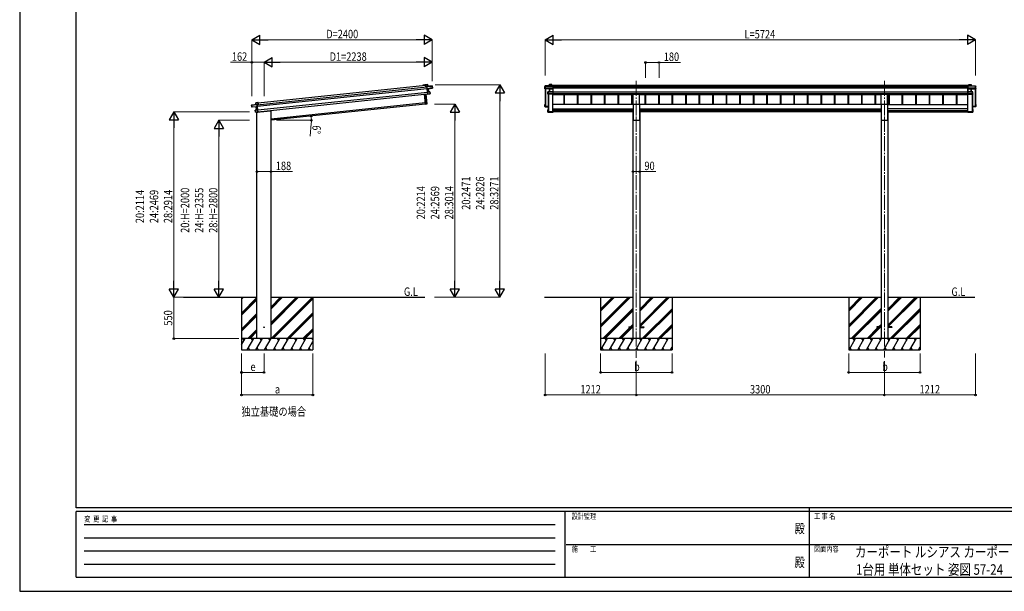
# Model space of a CAD drawing. Units: millimetres. Extents: x 0 to 21025, y 0 to 14850.
# Drawn here: x 0 to 13097, y 0 to 7605 of the extents above; entities that cross this region are included whole.
import ezdxf
from ezdxf.enums import TextEntityAlignment as Align

# ---------------------------------------------------------------- set-up
doc = ezdxf.new("R2010")
doc.units = ezdxf.units.MM
doc.linetypes.add('YCENTER_1', pattern=[13, 10, -1, 1, -1])
doc.linetypes.add('YHIDDEN_1', pattern=[4, 3, -1])
for name, color, linetype, lineweight in [('USER1', 3, 'Continuous', 13), ('YKK_12', 2, 'Continuous', 13), ('YKK_13', 4, 'Continuous', 30), ('YKK_A1', 4, 'Continuous', 30), ('YKK_D', 6, 'Continuous', 13), ('YKK_ZWAK', 7, 'Continuous', 30)]:
    doc.layers.add(name, color=color, linetype=linetype, lineweight=lineweight)
doc.styles.add('text-b', font='extslim2.shx', dxfattribs={"width": 0.8, "bigfont": 'extfont2.shx'})

msp = doc.modelspace()

# ---------------------------------------------------------------- linework, layer by layer
at = {"layer": 'YKK_12', "linetype": 'YCENTER_1', "ltscale": 20}
for p, q in [((8202, 6792), (8202, 6315)), ((11502, 6792), (11502, 6315)), ((8202, 6315), (8202, 3106)), ((11502, 6315), (11502, 3112))]:
    msp.add_line(p, q, dxfattribs=at)
at = {"layer": 'YKK_13'}
for p, q in [((5400, 6738), (5399, 6737)), ((5399, 6737), (5401, 6711)), ((5399, 6737), (5399, 6737)), ((5428, 6741), (5400, 6738)), ((5400, 6737), (5428, 6740)), ((5400, 6738), (5400, 6738)), ((5400, 6738), (5400, 6738)), ((5400, 6738), (5400, 6738)), ((5402, 6711), (5400, 6737)), ((5401, 6711), (5402, 6711)), ((5416, 6713), (5402, 6711)), ((5416, 6714), (5416, 6715)), ((5416, 6715), (5416, 6714)), ((5416, 6715), (5416, 6715)), ((5416, 6714), (5419, 6687)), ((5488, 6723), (5417, 6715)), ((5417, 6715), (5488, 6722)), ((5430, 6717), (5417, 6716)), ((5420, 6686), (5417, 6715)), ((5420, 6686), (5419, 6687)), ((5419, 6687), (5419, 6684)), ((5420, 6684), (5419, 6684)), ((5419, 6684), (5423, 6645)), ((5483, 6697), (5420, 6686)), ((5420, 6686), (5420, 6686)), ((5420, 6684), (5420, 6686)), ((5434, 6686), (5420, 6684)), ((5420, 6683), (5434, 6685)), ((5420, 6684), (5420, 6683)), ((5424, 6646), (5420, 6684)), ((5428, 6740), (5430, 6717)), ((5428, 6740), (5429, 6740)), ((5431, 6717), (5429, 6740)), ((5430, 6717), (5431, 6717)), ((5434, 6685), (5438, 6647)), ((5435, 6686), (5491, 6695)), ((5439, 6647), (5435, 6686)), ((5435, 6686), (5435, 6686)), ((5435, 6686), (5435, 6686)), ((5435, 6686), (5435, 6686)), ((5435, 6686), (5435, 6686)), ((5435, 6686), (5435, 6686)), ((5491, 6700), (5483, 6700)), ((5483, 6697), (5483, 6700)), ((5483, 6696), (5491, 6698)), ((5483, 6697), (5483, 6696)), ((5488, 6722), (5491, 6700)), ((5489, 6722), (5488, 6722)), ((5491, 6700), (5489, 6722)), ((5491, 6700), (5491, 6700)), ((5491, 6698), (5491, 6700)), ((5491, 6696), (5491, 6698)), ((5491, 6698), (5491, 6695)), ((6991, 6723), (6986, 6715)), ((6986, 6715), (6991, 6722)), ((6986, 6686), (6986, 6715)), ((6990, 6697), (6986, 6686)), ((7045, 6684), (6986, 6686)), ((6991, 6700), (6990, 6700)), ((6990, 6697), (6990, 6700)), ((6990, 6697), (6999, 6696)), ((7093, 6723), (6991, 6723)), ((6991, 6722), (6991, 6723)), ((6991, 6722), (7093, 6722)), ((6991, 6700), (6991, 6722)), ((6991, 6722), (6991, 6700)), ((6999, 6700), (6991, 6700)), ((6999, 6698), (6999, 6700)), ((6999, 6698), (6999, 6698)), ((6999, 6696), (6999, 6698)), ((6999, 6698), (7047, 6695)), ((7047, 6696), (6999, 6698)), ((7047, 6740), (7045, 6737)), ((7045, 6737), (7047, 6740)), ((7045, 6723), (7045, 6737)), ((7046, 6686), (7045, 6684)), ((7046, 6683), (7047, 6685)), ((7046, 6647), (7046, 6683)), ((7077, 6741), (7047, 6741)), ((7047, 6740), (7047, 6741)), ((7047, 6723), (7047, 6740)), ((7047, 6740), (7077, 6740)), ((7047, 6740), (7047, 6723)), ((7093, 6696), (7047, 6696)), ((7047, 6695), (7047, 6695)), ((7047, 6686), (7047, 6695)), ((7047, 6695), (7093, 6695)), ((7093, 6686), (7047, 6686)), ((7047, 6647), (7047, 6686)), ((7047, 6686), (7093, 6686)), ((7047, 6686), (7047, 6686)), ((7047, 6686), (7047, 6686)), ((7047, 6686), (7047, 6686)), ((7047, 6685), (7047, 6647)), ((7078, 6740), (7077, 6741)), ((7077, 6723), (7077, 6741)), ((7077, 6740), (7077, 6723)), ((7078, 6723), (7078, 6740)), ((7093, 6723), (7094, 6722)), ((7093, 6722), (7093, 6696)), ((7093, 6696), (7094, 6696)), ((7093, 6695), (7093, 6686)), ((7093, 6686), (7094, 6687)), ((7093, 6686), (7093, 6647)), ((7094, 6696), (7094, 6722)), ((7094, 6687), (7094, 6696)), ((7094, 6646), (7094, 6687)), ((12611, 6723), (12610, 6722)), ((12610, 6696), (12610, 6722)), ((12611, 6696), (12610, 6696)), ((12610, 6687), (12610, 6696)), ((12611, 6686), (12610, 6687)), ((12610, 6646), (12610, 6687)), ((12611, 6723), (12713, 6723)), ((12611, 6722), (12611, 6696)), ((12713, 6722), (12611, 6722)), ((12611, 6696), (12658, 6696)), ((12611, 6695), (12611, 6686)), ((12658, 6695), (12611, 6695)), ((12611, 6686), (12611, 6647)), ((12611, 6686), (12657, 6686)), ((12657, 6686), (12611, 6686)), ((12626, 6740), (12627, 6741)), ((12626, 6723), (12626, 6740)), ((12627, 6741), (12657, 6741)), ((12627, 6723), (12627, 6741)), ((12657, 6740), (12627, 6740)), ((12627, 6740), (12627, 6723)), ((12657, 6740), (12657, 6741)), ((12657, 6740), (12659, 6737)), ((12657, 6723), (12657, 6740)), ((12657, 6740), (12657, 6723)), ((12659, 6737), (12657, 6740)), ((12657, 6647), (12657, 6686)), ((12657, 6686), (12657, 6686)), ((12706, 6698), (12658, 6695)), ((12658, 6696), (12706, 6698)), ((12658, 6695), (12658, 6695)), ((12658, 6686), (12658, 6695)), ((12658, 6686), (12659, 6684)), ((12658, 6686), (12658, 6686)), ((12658, 6686), (12658, 6686)), ((12658, 6685), (12658, 6647)), ((12659, 6683), (12658, 6685)), ((12659, 6723), (12659, 6737)), ((12659, 6684), (12718, 6686)), ((12659, 6647), (12659, 6683)), ((12706, 6698), (12706, 6700)), ((12706, 6700), (12713, 6700)), ((12706, 6698), (12706, 6698)), ((12706, 6696), (12706, 6698)), ((12714, 6697), (12706, 6696)), ((12713, 6722), (12713, 6723)), ((12713, 6700), (12713, 6722)), ((12714, 6723), (12718, 6715)), ((12718, 6715), (12714, 6722)), ((12714, 6722), (12714, 6700)), ((12714, 6700), (12714, 6700)), ((12714, 6697), (12714, 6700)), ((12714, 6697), (12718, 6686)), ((12718, 6686), (12718, 6715)), ((5397, 6482), (5384, 6613)), ((5385, 6613), (5398, 6482)), ((5416, 6484), (5403, 6615)), ((5404, 6615), (5417, 6484)), ((5424, 6646), (5423, 6645)), ((5423, 6645), (5426, 6614)), ((5456, 6647), (5424, 6646)), ((5424, 6645), (5456, 6647)), ((5438, 6647), (5424, 6646)), ((5424, 6646), (5424, 6646)), ((5424, 6646), (5424, 6646)), ((5424, 6646), (5424, 6646)), ((5424, 6646), (5424, 6646)), ((5424, 6646), (5424, 6646)), ((5427, 6613), (5424, 6645)), ((5427, 6613), (5426, 6614)), ((5427, 6613), (5452, 6617)), ((5451, 6617), (5427, 6613)), ((5427, 6613), (5427, 6613)), ((5427, 6613), (5427, 6613)), ((5427, 6613), (5427, 6613)), ((5427, 6613), (5427, 6613)), ((5438, 6647), (5438, 6647)), ((5438, 6647), (5439, 6647)), ((5439, 6647), (5439, 6647)), ((5439, 6647), (5439, 6647)), ((5439, 6647), (5439, 6647)), ((5439, 6647), (5439, 6647)), ((5439, 6647), (5439, 6647)), ((5439, 6647), (5439, 6647)), ((5459, 6621), (5451, 6620)), ((5451, 6617), (5451, 6620)), ((5452, 6617), (5451, 6617)), ((5452, 6617), (5459, 6618)), ((5459, 6621), (5456, 6647)), ((5456, 6647), (5459, 6621)), ((5456, 6647), (5456, 6647)), ((5459, 6621), (5459, 6621)), ((5459, 6619), (5459, 6621)), ((7028, 6647), (7026, 6646)), ((7026, 6645), (7028, 6647)), ((7026, 6613), (7026, 6645)), ((7028, 6617), (7026, 6613)), ((7027, 6613), (7028, 6617)), ((7093, 6613), (7027, 6613)), ((7028, 6647), (7028, 6621)), ((7028, 6621), (7028, 6620)), ((7028, 6617), (7028, 6620)), ((7028, 6617), (7036, 6617)), ((7093, 6647), (7029, 6647)), ((7029, 6621), (7029, 6647)), ((7029, 6647), (7093, 6647)), ((7029, 6647), (7029, 6647)), ((7036, 6621), (7029, 6621)), ((7036, 6619), (7036, 6621)), ((7036, 6619), (7036, 6618)), ((7093, 6619), (7036, 6619)), ((7036, 6617), (7036, 6618)), ((7036, 6618), (7093, 6618)), ((7093, 6647), (7093, 6619)), ((7093, 6647), (7094, 6646)), ((7093, 6618), (7094, 6619)), ((7093, 6618), (7093, 6613)), ((7093, 6613), (7094, 6614)), ((7094, 6619), (7094, 6646)), ((7094, 6614), (7094, 6619)), ((7094, 6614), (7094, 6614)), ((12611, 6647), (12610, 6646)), ((12610, 6619), (12610, 6646)), ((12611, 6618), (12610, 6619)), ((12610, 6614), (12610, 6619)), ((12610, 6614), (12610, 6614)), ((12611, 6613), (12610, 6614)), ((12611, 6647), (12676, 6647)), ((12611, 6647), (12611, 6619)), ((12676, 6647), (12611, 6647)), ((12611, 6619), (12668, 6619)), ((12611, 6618), (12611, 6613)), ((12668, 6618), (12611, 6618)), ((12611, 6613), (12678, 6613)), ((12668, 6621), (12676, 6621)), ((12668, 6619), (12668, 6621)), ((12668, 6619), (12668, 6618)), ((12668, 6617), (12668, 6618)), ((12676, 6617), (12668, 6617)), ((12676, 6647), (12678, 6646)), ((12676, 6621), (12676, 6647)), ((12678, 6645), (12676, 6647)), ((12676, 6647), (12676, 6621)), ((12676, 6647), (12676, 6647)), ((12676, 6621), (12677, 6620)), ((12678, 6613), (12676, 6617)), ((12677, 6617), (12677, 6620)), ((12677, 6617), (12678, 6613)), ((12678, 6613), (12678, 6645)), ((3085, 6470), (3157, 6478)), ((3157, 6477), (3085, 6470)), ((3087, 6448), (3085, 6470)), ((3085, 6470), (3088, 6448)), ((3085, 6470), (3085, 6470)), ((3088, 6448), (3087, 6448)), ((3087, 6445), (3087, 6448)), ((3088, 6443), (3087, 6445)), ((3088, 6448), (3095, 6449)), ((3095, 6445), (3088, 6445)), ((3145, 6445), (3088, 6443)), ((3088, 6445), (3088, 6443)), ((3095, 6446), (3095, 6449)), ((3095, 6446), (3160, 6449)), ((3095, 6446), (3095, 6445)), ((3140, 6500), (3169, 6503)), ((3169, 6503), (3140, 6500)), ((3142, 6477), (3140, 6500)), ((3140, 6500), (3143, 6477)), ((3140, 6500), (3140, 6500)), ((3143, 6477), (3142, 6477)), ((3143, 6477), (3157, 6478)), ((3149, 6406), (3145, 6445)), ((3145, 6445), (3145, 6445)), ((3145, 6445), (3145, 6445)), ((3145, 6445), (3145, 6445)), ((3145, 6445), (3145, 6445)), ((3145, 6445), (3145, 6445)), ((3146, 6445), (3160, 6446)), ((3160, 6446), (3146, 6445)), ((3146, 6445), (3150, 6406)), ((3158, 6477), (3157, 6478)), ((3157, 6478), (3158, 6478)), ((3160, 6449), (3157, 6477)), ((3158, 6478), (3158, 6477)), ((3158, 6477), (3161, 6450)), ((3158, 6475), (3172, 6477)), ((3160, 6449), (3161, 6450)), ((3160, 6449), (3160, 6449)), ((3160, 6446), (3160, 6449)), ((3160, 6446), (3161, 6447)), ((3160, 6446), (3160, 6446)), ((3164, 6409), (3160, 6446)), ((3161, 6450), (3161, 6447)), ((3161, 6447), (3165, 6407)), ((3172, 6477), (3169, 6503)), ((3170, 6502), (3169, 6503)), ((3169, 6503), (3169, 6503)), ((3169, 6503), (3169, 6503)), ((3169, 6503), (3169, 6503)), ((3169, 6503), (3169, 6503)), ((3170, 6502), (3173, 6477)), ((3173, 6477), (3172, 6477)), ((5398, 6482), (5397, 6482)), ((5398, 6482), (5416, 6484)), ((5416, 6483), (5398, 6481)), ((5398, 6482), (5398, 6481)), ((5417, 6484), (5416, 6484)), ((5416, 6484), (5416, 6483)), ((6987, 6477), (6986, 6478)), ((6990, 6478), (6986, 6478)), ((6986, 6449), (6986, 6477)), ((6986, 6449), (6987, 6450)), ((7030, 6447), (6986, 6449)), ((6986, 6449), (6986, 6449)), ((6990, 6446), (6986, 6449)), ((6990, 6478), (6987, 6478)), ((6987, 6477), (6987, 6450)), ((6990, 6477), (6987, 6477)), ((6987, 6450), (7030, 6448)), ((6990, 6473), (6989, 6475)), ((6990, 6475), (6989, 6475)), ((6989, 6451), (6989, 6475)), ((7030, 6449), (6989, 6451)), ((6990, 6446), (6999, 6445)), ((6993, 6454), (6993, 6451)), ((6999, 6445), (7026, 6444)), ((6999, 6445), (6999, 6445)), ((6999, 6445), (7030, 6444)), ((12674, 6449), (12716, 6451)), ((12717, 6450), (12674, 6448)), ((12674, 6447), (12718, 6449)), ((12706, 6445), (12674, 6444)), ((12706, 6445), (12678, 6444)), ((12714, 6446), (12706, 6445)), ((12706, 6445), (12706, 6445)), ((12711, 6454), (12711, 6451)), ((12714, 6478), (12718, 6478)), ((12714, 6478), (12718, 6478)), ((12714, 6477), (12717, 6477)), ((12714, 6473), (12716, 6475)), ((12714, 6475), (12716, 6475)), ((12714, 6446), (12718, 6449)), ((12716, 6451), (12716, 6475)), ((12717, 6477), (12718, 6478)), ((12717, 6477), (12717, 6450)), ((12718, 6449), (12717, 6450)), ((12718, 6449), (12718, 6477)), ((12718, 6449), (12718, 6449)), ((3135, 6377), (3132, 6402)), ((3133, 6402), (3132, 6402)), ((3133, 6403), (3164, 6408)), ((3164, 6408), (3133, 6402)), ((3133, 6402), (3135, 6377)), ((3135, 6377), (3143, 6378)), ((3135, 6377), (3135, 6377)), ((3135, 6374), (3135, 6377)), ((3143, 6374), (3136, 6374)), ((3143, 6375), (3143, 6378)), ((3143, 6375), (3168, 6376)), ((3168, 6375), (3143, 6374)), ((3143, 6374), (3143, 6375)), ((3150, 6406), (3149, 6406)), ((3149, 6406), (3149, 6406)), ((3149, 6406), (3149, 6406)), ((3149, 6406), (3149, 6406)), ((3149, 6406), (3149, 6406)), ((3149, 6406), (3149, 6406)), ((3150, 6406), (3164, 6409)), ((3150, 6406), (3150, 6406)), ((3150, 6406), (3150, 6406)), ((3154, 6373), (3339, 6392)), ((3154, 6375), (3154, 6373)), ((3168, 6376), (3164, 6408)), ((3164, 6408), (3165, 6407)), ((3164, 6408), (3164, 6408)), ((3164, 6408), (3164, 6408)), ((3164, 6408), (3164, 6408)), ((3164, 6408), (3164, 6408)), ((3164, 6408), (3164, 6408)), ((3165, 6407), (3168, 6376)), ((3168, 6376), (3168, 6376)), ((3168, 6376), (3168, 6375)), ((3168, 6375), (3168, 6375)), ((3168, 6375), (3168, 6375)), ((3168, 6375), (3168, 6375)), ((3344, 6398), (3344, 6397)), ((7026, 6408), (7027, 6407)), ((7026, 6376), (7026, 6408)), ((7026, 6376), (7027, 6376)), ((7026, 6375), (7028, 6374)), ((7027, 6408), (7030, 6408)), ((7027, 6407), (7027, 6376)), ((7030, 6407), (7027, 6407)), ((7027, 6376), (7094, 6376)), ((7093, 6375), (7027, 6375)), ((7027, 6375), (7028, 6374)), ((7028, 6374), (7036, 6374)), ((7029, 6406), (7030, 6406)), ((7029, 6378), (7029, 6406)), ((7092, 6378), (7029, 6378)), ((7030, 6379), (7030, 6378)), ((7036, 6374), (7093, 6374)), ((7036, 6374), (7036, 6374)), ((7036, 6374), (7036, 6374)), ((7036, 6374), (7093, 6374)), ((7094, 6383), (7092, 6383)), ((7092, 6382), (7092, 6383)), ((7092, 6382), (7092, 6378)), ((7094, 6382), (7092, 6382)), ((7093, 6375), (7094, 6376)), ((7093, 6374), (7094, 6375)), ((7093, 6374), (7093, 6375)), ((7094, 6383), (7094, 6382)), ((7094, 6382), (7094, 6376)), ((7094, 6376), (7094, 6376)), ((7094, 6376), (7094, 6375)), ((12610, 6383), (12612, 6383)), ((12610, 6383), (12610, 6382)), ((12610, 6382), (12610, 6376)), ((12610, 6382), (12612, 6382)), ((12677, 6376), (12610, 6376)), ((12611, 6375), (12610, 6376)), ((12610, 6376), (12610, 6376)), ((12610, 6376), (12610, 6375)), ((12611, 6374), (12610, 6375)), ((12611, 6375), (12678, 6375)), ((12611, 6374), (12611, 6375)), ((12668, 6374), (12611, 6374)), ((12668, 6374), (12611, 6374)), ((12612, 6382), (12612, 6383)), ((12612, 6382), (12612, 6378)), ((12612, 6378), (12676, 6378)), ((12668, 6374), (12668, 6374)), ((12676, 6374), (12668, 6374)), ((12668, 6374), (12668, 6374)), ((12678, 6408), (12674, 6408)), ((12674, 6407), (12677, 6407)), ((12676, 6406), (12674, 6406)), ((12674, 6379), (12674, 6378)), ((12676, 6378), (12676, 6406)), ((12678, 6375), (12676, 6374)), ((12678, 6375), (12676, 6374)), ((12678, 6408), (12677, 6407)), ((12677, 6407), (12677, 6376)), ((12678, 6376), (12677, 6376)), ((12678, 6376), (12678, 6408))]:
    msp.add_line(p, q, dxfattribs=at)
at = {"layer": 'YKK_13', "ltscale": 20}
for p, q in [((8160, 6481), (8160, 6615)), ((8160, 6615), (8245, 6615)), ((8245, 6481), (8245, 6615)), ((11460, 6481), (11460, 6615)), ((11460, 6615), (11545, 6615)), ((11545, 6481), (11545, 6615)), ((8160, 6481), (8245, 6481)), ((11460, 6481), (11545, 6481)), ((8102, 3517), (8102, 3508)), ((8102, 3517), (8157, 3517)), ((8102, 3508), (8157, 3508)), ((8247, 3517), (8302, 3517)), ((8247, 3508), (8302, 3508)), ((8302, 3517), (8302, 3508)), ((11402, 3517), (11402, 3508)), ((11457, 3517), (11402, 3517)), ((11457, 3508), (11402, 3508)), ((11602, 3517), (11547, 3517)), ((11602, 3508), (11547, 3508)), ((11602, 3517), (11602, 3508))]:
    msp.add_line(p, q, dxfattribs=at)
at = {"layer": 'YKK_13', "linetype": 'YHIDDEN_1'}
msp.add_line((3155, 6375), (3155, 6373), dxfattribs=at)
at = {"layer": 'YKK_13', "ltscale": 20}
msp.add_circle((3250, 3513), 5, dxfattribs=at)
at = {"layer": 'YKK_13'}
for centre, radius, start, end in [((5417, 6715), 1, 96, 141), ((5423, 6710), 8.88, 140.9448, 141.185), ((5417, 6715), 0.5, 96, 141), ((5418, 6718), 3.08, 228.5075, 238.2265), ((5419, 6716), 2.07, 182.5593, 196.4262), ((5428, 6740), 0.5, 6, 96), ((5426, 6740), 2.07, 2.5505, 16.4487), ((5433, 6717), 2.07, 182.5593, 196.4262), ((5431, 6717), 0.5, 186, 276), ((5437, 6686), 2.28, 179.7219, 192.2644), ((5435, 6686), 0.483, 105.4924, 188.5991), ((5435, 6686), 0.5, 99.5, 186), ((5488, 6722), 0.5, 6, 96), ((5486, 6722), 2.07, 2.5593, 16.4262), ((5491, 6696), 0.5, 279.5, 6), ((6991, 6722), 0.5, 90, 149.6669), ((6991, 6722), 0.494, 149.6768, 180.019), ((6991, 6721), 1.41, 85.3878, 105.8439), ((6991, 6699), 1.41, 85.3878, 105.8439), ((7046, 6685), 0.502, 0.6157, 87.1935), ((7047, 6740), 0.5, 90, 149.6669), ((7047, 6739), 1.41, 85.3878, 105.8439), ((7047, 6740), 0.494, 149.6768, 180.019), ((7046, 6686), 0.63, 355.2889, 50.494), ((12657, 6740), 0.5, 30.3331, 90), ((12657, 6739), 1.41, 74.1561, 94.6122), ((12657, 6740), 0.494, 359.981, 30.3232), ((12658, 6686), 0.63, 129.506, 184.7111), ((12658, 6685), 0.502, 92.8065, 179.3843), ((12713, 6722), 0.5, 30.3331, 90), ((12713, 6721), 1.41, 74.1561, 94.6122), ((12713, 6699), 1.41, 74.1561, 94.6122), ((12713, 6722), 0.494, 359.981, 30.3232), ((5440, 6647), 2.07, 179.0668, 192.9332), ((5439, 6647), 0.5, 186, 272.5), ((5456, 6647), 0.5, 6, 92.5), ((5454, 6647), 2.07, 359.066, 12.934), ((5459, 6619), 0.5, 279.5, 6), ((7029, 6647), 0.5, 90, 125.5459), ((7028, 6645), 1.41, 85.3878, 105.8439), ((7029, 6647), 0.498, 125.5668, 179.8201), ((7028, 6620), 1.41, 85.3878, 105.8439), ((12676, 6647), 0.5, 54.4541, 90), ((12676, 6645), 1.41, 74.1561, 94.6122), ((12676, 6647), 0.498, 0.1799, 54.4332), ((12676, 6620), 1.41, 74.1561, 94.6122), ((3085, 6470), 0.5, 96, 186), ((3087, 6470), 2.07, 175.5737, 189.4407), ((3088, 6443), 0.5, 186, 272.5), ((3140, 6500), 0.5, 96, 186), ((3142, 6500), 2.07, 175.5513, 189.4495), ((3142, 6477), 0.5, 276, 6), ((3141, 6476), 2.07, 355.5737, 9.4407), ((3145, 6445), 0.483, 3.4009, 86.5076), ((3145, 6445), 0.5, 6, 92.5), ((3143, 6445), 2.28, 359.7356, 12.2781), ((3151, 6471), 8.88, 50.815, 51.0552), ((3157, 6477), 0.5, 51, 96), ((3157, 6477), 1, 51, 96), ((3155, 6480), 3.08, 313.7735, 323.4925), ((3155, 6478), 2.07, 355.5737, 9.4407), ((5398, 6482), 1, 186, 276), ((5416, 6484), 1, 276, 6), ((3133, 6402), 0.5, 99.5, 186), ((3135, 6403), 2.07, 179.066, 192.934), ((3136, 6374), 0.5, 186, 272.5), ((3149, 6406), 0.5, 279.5, 6), ((3148, 6406), 2.07, 359.0668, 12.9332), ((3339, 6397), 5, 276, 352.5)]:
    msp.add_arc(centre, radius, start, end, dxfattribs=at)
for centre, major_axis, ratio, start_param, end_param in [((5399, 6737), (-0.052, 0.497), 0.944124, 4.712389, 5.42585), ((5416, 6715), (-0.052, 0.497), 0.944124, 4.712389, 5.42585), ((5420, 6683), (0.519, -0.421), 0.023136, 3.164783, 4.6883), ((5434, 6686), (0.988, 0.165), 0.043579, 0.511902, 1.507039), ((5434, 6685), (0.491, 0.114), 0.086186, 0.491473, 1.499087), ((5434, 6686), (0.988, 0.165), 0.043579, 0.509008, 0.511902), ((5491, 6698), (0.052, -0.498), 0.999045, 0.061028, 1.570796), ((7046, 6737), (-0.257, 0.444), 0.891995, 0.282585, 0.996046), ((7045, 6683), (0.495, -0.086), 0.832908, 0.201713, 1.72523), ((7047, 6686), (1, -0.045), 0.165035, 2.09275, 3.087887), ((7047, 6696), (0.011, 0.5), 0.002284, 1.466126, 2.975819), ((7047, 6686), (1, -0.045), 0.165035, 2.089855, 2.09275), ((7047, 6686), (1, 0), 0.165356, 1.570796, 2.060487), ((7047, 6685), (0.5, -0.046), 0.224394, 2.093456, 3.101071), ((7047, 6685), (0.5, 0), 0.226184, 1.570796, 2.072891), ((7077, 6740), (0.499, 0.499), 0.052408, 0.733038, 1.518436), ((7078, 6740), (0.499, -0.499), 0.052408, 2.408554, 3.193953), ((7094, 6722), (-0.372, 0.372), 0.900404, 6.230825, 7.016224), ((7093, 6722), (0.372, 0.372), 0.900404, 0.05236, 0.837758), ((7094, 6696), (0.498, 0.498), 0.083094, 2.303835, 3.05869), ((7094, 6696), (-0.372, 0.372), 0.900404, 0.733038, 1.487893), ((7093, 6686), (0.498, 0.498), 0.083094, 5.445427, 6.200282), ((7093, 6686), (-0.372, 0.372), 0.900404, 3.874631, 4.629486), ((5423, 6645), (-0.228, 0.452), 0.921944, 4.322485, 5.10602), ((5424, 6646), (-0.228, 0.452), 0.921944, 1.180892, 1.964427), ((5427, 6613), (0.129, 0.49), 0.921944, 4.318758, 5.102293), ((7027, 6645), (-0.169, 0.473), 0.931403, 0.420333, 1.203868), ((7027, 6613), (0.498, -0.074), 0.830741, 4.10479, 4.888324), ((7027, 6613), (-0.289, 0.44), 0.847113, 0.91135, 1.694885), ((7028, 6617), (0.479, 0.147), 0.993384, 2.845389, 4.412458), ((7094, 6647), (-0.372, 0.372), 0.900404, 6.261369, 7.016224), ((7094, 6647), (-0.5, 0.5), 0.02182, 5.550147, 6.305002), ((7094, 6619), (-0.372, 0.372), 0.900404, 0.733038, 1.487893), ((7094, 6619), (0.498, 0.498), 0.083094, 2.303835, 3.05869), ((6987, 6477), (0.257, 0.444), 0.891995, 1.432085, 2.145546), ((6987, 6477), (0.491, 0.117), 0.873782, 2.089881, 2.161818), ((6987, 6477), (0.474, -0.272), 0.885613, 2.040729, 2.826127), ((7027, 6408), (0.289, 0.44), 0.847113, 1.446708, 2.230242), ((7027, 6408), (0.498, 0.074), 0.830741, 1.394861, 2.178396), ((7027, 6376), (-0.255, 0.46), 0.938446, 1.878424, 2.661958), ((7027, 6376), (0.169, 0.473), 0.931403, 1.937725, 2.721259), ((7028, 6375), (0.479, 0.147), 0.993384, 3.790734, 4.412458), ((7094, 6374), (0.5, 0.5), 0.02182, 3.119776, 3.874631)]:
    msp.add_ellipse(centre, major_axis=major_axis, ratio=ratio, start_param=start_param, end_param=end_param, dxfattribs=at)
at = {"layer": 'YKK_13', "extrusion": (0, 0, -1)}
for centre, major_axis, ratio, start_param, end_param in [((12611, 6722), (0.372, 0.372), 0.900404, 6.230825, 7.016224), ((12611, 6722), (-0.372, 0.372), 0.900404, 0.05236, 0.837758), ((12611, 6696), (-0.498, 0.498), 0.083094, 2.303835, 3.05869), ((12611, 6696), (0.372, 0.372), 0.900404, 0.733038, 1.487893), ((12612, 6686), (-0.498, 0.498), 0.083094, 5.445427, 6.200282), ((12612, 6686), (0.372, 0.372), 0.900404, 3.874631, 4.629486), ((12627, 6740), (-0.499, 0.499), 0.052408, 0.733038, 1.518436), ((12627, 6740), (-0.499, -0.499), 0.052408, 2.408554, 3.193953), ((12657, 6686), (-1, 0), 0.165356, 1.570796, 2.060487), ((12657, 6685), (-0.5, 0), 0.226184, 1.570796, 2.072891), ((12658, 6696), (-0.011, 0.5), 0.002284, 1.466126, 2.975819), ((12657, 6686), (-1, -0.045), 0.165035, 2.089855, 2.09275), ((12657, 6686), (-1, -0.045), 0.165035, 2.09275, 3.087887), ((12657, 6685), (-0.5, -0.046), 0.224394, 2.093456, 3.101071), ((12659, 6737), (0.257, 0.444), 0.891995, 0.282585, 0.996046), ((12659, 6683), (-0.495, -0.086), 0.832908, 0.201713, 1.72523), ((12611, 6647), (0.372, 0.372), 0.900404, 6.261369, 7.016224), ((12611, 6647), (0.5, 0.5), 0.02182, 5.550147, 6.305002), ((12611, 6619), (0.372, 0.372), 0.900404, 0.733038, 1.487893), ((12611, 6619), (-0.498, 0.498), 0.083094, 2.303835, 3.05869), ((12676, 6617), (-0.479, 0.147), 0.993384, 2.845389, 4.412458), ((12678, 6645), (0.169, 0.473), 0.931403, 0.420333, 1.203868), ((12678, 6613), (-0.498, -0.074), 0.830741, 4.10479, 4.888324), ((12678, 6613), (0.289, 0.44), 0.847113, 0.91135, 1.694885), ((3088, 6445), (0.052, -0.498), 0.999045, 0.061028, 1.570796), ((3146, 6445), (-1, -0.04), 0.043579, 0.509008, 0.511902), ((3146, 6445), (-1, -0.04), 0.043579, 0.511902, 1.507039), ((3146, 6445), (-0.504, 0.009), 0.086186, 0.491473, 1.499087), ((3157, 6477), (-0.052, 0.497), 0.944124, 4.712389, 5.42585), ((3160, 6446), (-0.42, -0.52), 0.023136, 3.164783, 4.6883), ((3169, 6503), (-0.052, 0.497), 0.944124, 4.712389, 5.42585), ((12718, 6477), (-0.257, 0.444), 0.891995, 1.432085, 2.145546), ((12718, 6477), (-0.491, 0.117), 0.873782, 2.089881, 2.161818), ((12718, 6477), (-0.474, -0.272), 0.885613, 2.040729, 2.826127), ((3164, 6409), (0.129, 0.49), 0.921944, 1.180892, 1.964427), ((3165, 6408), (0.129, 0.49), 0.921944, 4.322485, 5.10602), ((3168, 6376), (-0.228, 0.452), 0.921944, 4.318758, 5.102293), ((12611, 6374), (-0.5, 0.5), 0.02182, 3.119776, 3.874631), ((12676, 6375), (-0.479, 0.147), 0.993384, 3.790734, 4.412458), ((12678, 6408), (-0.289, 0.44), 0.847113, 1.446708, 2.230242), ((12678, 6408), (-0.498, 0.074), 0.830741, 1.394861, 2.178396), ((12678, 6376), (0.255, 0.46), 0.938446, 1.878424, 2.661958), ((12678, 6376), (-0.169, 0.473), 0.931403, 1.937725, 2.721259)]:
    msp.add_ellipse(centre, major_axis=major_axis, ratio=ratio, start_param=start_param, end_param=end_param, dxfattribs=at)
at = {"layer": 'YKK_A1'}
for p, q in [((3158, 6473), (5416, 6711)), ((3160, 6453), (5418, 6691)), ((3170, 6500), (5399, 6734)), ((5361, 6734), (5362, 6735)), ((5363, 6734), (5362, 6733)), ((5363, 6735), (5394, 6738)), ((5370, 6735), (5363, 6734)), ((5370, 6733), (5370, 6734)), ((5371, 6734), (5371, 6734)), ((5371, 6733), (5371, 6733)), ((5390, 6737), (5372, 6735)), ((5390, 6736), (5390, 6736)), ((5394, 6737), (5391, 6737)), ((5391, 6737), (5391, 6736)), ((5391, 6735), (5391, 6735)), ((5395, 6734), (5395, 6736)), ((5399, 6734), (5395, 6733)), ((5396, 6737), (5396, 6735)), ((5397, 6735), (5399, 6735)), ((6990, 6686), (6990, 6453)), ((6992, 6686), (6992, 6453)), ((6992, 6686), (6992, 6455)), ((6995, 6686), (6995, 6452)), ((7078, 6736), (12626, 6736)), ((7094, 6718), (12610, 6718)), ((7094, 6698), (12610, 6698)), ((12709, 6686), (12709, 6452)), ((12712, 6686), (12712, 6455)), ((12713, 6686), (12713, 6453)), ((12714, 6686), (12714, 6453)), ((3166, 6404), (5423, 6641)), ((3168, 6380), (5426, 6617)), ((7030, 6613), (7030, 6379)), ((7032, 6613), (7032, 6379)), ((7035, 6613), (7035, 6379)), ((7092, 6379), (7092, 6613)), ((7092, 6611), (8160, 6611)), ((7094, 6644), (12610, 6644)), ((7094, 6624), (12610, 6624)), ((7236, 6611), (7236, 6475)), ((7244, 6611), (7244, 6475)), ((7416, 6611), (7416, 6475)), ((7424, 6611), (7424, 6475)), ((7596, 6611), (7596, 6475)), ((7604, 6611), (7604, 6475)), ((7776, 6611), (7776, 6475)), ((7784, 6611), (7784, 6475)), ((7956, 6611), (7956, 6475)), ((7964, 6611), (7964, 6475)), ((8136, 6611), (8136, 6475)), ((8144, 6611), (8144, 6475)), ((8245, 6611), (11460, 6611)), ((8316, 6611), (8316, 6475)), ((8324, 6611), (8324, 6475)), ((8496, 6611), (8496, 6475)), ((8504, 6611), (8504, 6475)), ((8676, 6611), (8676, 6475)), ((8684, 6611), (8684, 6475)), ((8856, 6611), (8856, 6475)), ((8864, 6611), (8864, 6475)), ((9036, 6611), (9036, 6475)), ((9044, 6611), (9044, 6475)), ((9216, 6611), (9216, 6475)), ((9224, 6611), (9224, 6475)), ((9396, 6611), (9396, 6475)), ((9404, 6611), (9404, 6475)), ((9576, 6611), (9576, 6475)), ((9584, 6611), (9584, 6475)), ((9756, 6611), (9756, 6475)), ((9764, 6611), (9764, 6475)), ((9936, 6611), (9936, 6475)), ((9944, 6611), (9944, 6475)), ((10116, 6611), (10116, 6475)), ((10124, 6611), (10124, 6475)), ((10296, 6611), (10296, 6475)), ((10304, 6611), (10304, 6475)), ((10476, 6611), (10476, 6475)), ((10484, 6611), (10484, 6475)), ((10656, 6611), (10656, 6475)), ((10664, 6611), (10664, 6475)), ((10836, 6611), (10836, 6475)), ((10844, 6611), (10844, 6475)), ((11016, 6611), (11016, 6475)), ((11024, 6611), (11024, 6475)), ((11196, 6611), (11196, 6475)), ((11204, 6611), (11204, 6475)), ((11376, 6611), (11376, 6475)), ((11384, 6611), (11384, 6475)), ((11545, 6611), (12613, 6611)), ((11556, 6611), (11556, 6475)), ((11564, 6611), (11564, 6475)), ((11736, 6611), (11736, 6475)), ((11744, 6611), (11744, 6475)), ((11916, 6611), (11916, 6475)), ((11924, 6611), (11924, 6475)), ((12096, 6611), (12096, 6475)), ((12104, 6611), (12104, 6475)), ((12276, 6611), (12276, 6475)), ((12284, 6611), (12284, 6475)), ((12456, 6611), (12456, 6475)), ((12464, 6611), (12464, 6475)), ((12613, 6379), (12613, 6613)), ((12669, 6613), (12669, 6379)), ((12673, 6613), (12673, 6379)), ((12674, 6613), (12674, 6379)), ((3344, 6288), (5395, 6503)), ((6990, 6452), (6991, 6452)), ((6992, 6455), (6995, 6452)), ((6995, 6452), (7030, 6452)), ((6995, 6452), (7030, 6452)), ((12709, 6452), (12674, 6452)), ((12709, 6452), (12674, 6452)), ((12712, 6455), (12709, 6452)), ((12714, 6452), (12713, 6452)), ((7030, 6379), (7031, 6379)), ((7032, 6382), (7035, 6379)), ((7035, 6379), (7092, 6379)), ((12669, 6379), (12613, 6379)), ((12672, 6382), (12669, 6379)), ((12674, 6379), (12673, 6379)), ((2950, 3912), (2950, 3212)), ((2950, 3885), (2977, 3912)), ((2950, 3899), (2963, 3912)), ((2950, 3701), (3156, 3907)), ((2950, 3687), (3156, 3893)), ((2950, 3673), (3156, 3879)), ((3344, 3362), (3894, 3912)), ((3344, 3546), (3710, 3912)), ((3344, 3575), (3682, 3912)), ((3344, 3561), (3696, 3912)), ((3344, 3759), (3498, 3912)), ((3344, 3773), (3484, 3912)), ((3344, 3787), (3470, 3912)), ((3358, 3362), (3900, 3904)), ((3372, 3362), (3900, 3890)), ((3900, 3912), (3900, 3212)), ((7727, 3912), (7727, 3212)), ((7727, 3543), (8097, 3912)), ((7727, 3529), (8111, 3912)), ((7727, 3515), (8125, 3912)), ((7727, 3727), (7913, 3912)), ((7727, 3741), (7899, 3912)), ((7727, 3755), (7884, 3912)), ((8248, 3543), (8617, 3912)), ((8248, 3529), (8631, 3912)), ((8248, 3727), (8433, 3912)), ((8248, 3741), (8419, 3912)), ((8248, 3755), (8405, 3912)), ((8250, 3517), (8645, 3912)), ((8677, 3912), (8677, 3212)), ((11027, 3912), (11027, 3212)), ((11027, 3543), (11397, 3912)), ((11027, 3529), (11411, 3912)), ((11027, 3515), (11425, 3912)), ((11027, 3727), (11213, 3912)), ((11027, 3741), (11199, 3912)), ((11027, 3755), (11184, 3912)), ((11548, 3543), (11917, 3912)), ((11548, 3529), (11931, 3912)), ((11548, 3727), (11733, 3912)), ((11548, 3741), (11719, 3912)), ((11548, 3755), (11705, 3912)), ((11550, 3517), (11945, 3912)), ((11977, 3912), (11977, 3212)), ((2950, 3489), (3156, 3695)), ((2950, 3475), (3156, 3681)), ((3556, 3362), (3900, 3707)), ((3570, 3362), (3900, 3692)), ((3584, 3362), (3900, 3678)), ((7759, 3362), (8157, 3761)), ((7773, 3362), (8157, 3747)), ((7787, 3362), (8157, 3732)), ((8279, 3362), (8677, 3760)), ((8293, 3362), (8677, 3746)), ((8307, 3362), (8677, 3732)), ((11059, 3362), (11457, 3761)), ((11073, 3362), (11457, 3747)), ((11087, 3362), (11457, 3733)), ((11579, 3362), (11977, 3761)), ((11593, 3362), (11977, 3747)), ((11607, 3362), (11977, 3732)), ((2950, 3461), (3156, 3667)), ((8125, 3517), (8157, 3549)), ((8491, 3362), (8677, 3548)), ((11425, 3517), (11457, 3549)), ((11791, 3362), (11977, 3549)), ((3036, 3362), (3156, 3483)), ((3050, 3362), (3156, 3469)), ((3064, 3362), (3156, 3455)), ((3768, 3362), (3900, 3494)), ((3782, 3362), (3900, 3480)), ((3796, 3362), (3900, 3466)), ((7971, 3362), (8116, 3508)), ((7985, 3362), (8130, 3508)), ((7999, 3362), (8145, 3508)), ((8139, 3517), (8157, 3535)), ((8154, 3517), (8157, 3520)), ((8505, 3362), (8677, 3534)), ((8520, 3362), (8677, 3520)), ((11271, 3362), (11416, 3508)), ((11285, 3362), (11430, 3508)), ((11299, 3362), (11445, 3508)), ((11439, 3517), (11457, 3535)), ((11454, 3517), (11457, 3521)), ((11805, 3362), (11977, 3534)), ((11820, 3362), (11977, 3520)), ((2950, 3279), (2998, 3362)), ((3027, 3212), (3114, 3362)), ((3143, 3212), (3229, 3362)), ((3258, 3212), (3345, 3362)), ((3374, 3212), (3460, 3362)), ((3489, 3212), (3576, 3362)), ((3605, 3212), (3691, 3362)), ((3720, 3212), (3807, 3362)), ((3836, 3212), (3900, 3324)), ((8677, 3362), (7727, 3362)), ((7732, 3212), (7818, 3362)), ((7803, 3336), (7788, 3362)), ((7847, 3212), (7934, 3362)), ((7919, 3336), (7904, 3362)), ((7963, 3212), (8049, 3362)), ((8034, 3336), (8019, 3362)), ((8078, 3212), (8165, 3362)), ((8150, 3336), (8135, 3362)), ((8194, 3212), (8280, 3362)), ((8265, 3336), (8250, 3362)), ((8309, 3212), (8396, 3362)), ((8381, 3336), (8366, 3362)), ((8424, 3212), (8511, 3362)), ((8481, 3362), (8496, 3336)), ((8540, 3212), (8627, 3362)), ((8597, 3362), (8612, 3336)), ((11977, 3362), (11027, 3362)), ((11032, 3212), (11118, 3362)), ((11103, 3337), (11088, 3362)), ((11147, 3212), (11234, 3362)), ((11219, 3337), (11204, 3362)), ((11263, 3212), (11349, 3362)), ((11334, 3337), (11319, 3362)), ((11378, 3212), (11465, 3362)), ((11450, 3337), (11435, 3362)), ((11494, 3212), (11580, 3362)), ((11565, 3337), (11550, 3362)), ((11609, 3212), (11696, 3362)), ((11681, 3337), (11666, 3362)), ((11724, 3212), (11811, 3362)), ((11781, 3362), (11796, 3337)), ((11840, 3212), (11927, 3362)), ((11897, 3362), (11912, 3337)), ((2950, 3212), (3900, 3212)), ((3042, 3238), (3057, 3212)), ((3158, 3238), (3173, 3212)), ((3273, 3238), (3288, 3212)), ((3389, 3238), (3404, 3212)), ((3504, 3238), (3519, 3212)), ((3620, 3238), (3635, 3212)), ((3735, 3238), (3750, 3212)), ((3851, 3238), (3866, 3212)), ((7727, 3212), (8677, 3212)), ((7747, 3238), (7762, 3212)), ((7862, 3238), (7877, 3212)), ((7978, 3238), (7993, 3212)), ((8093, 3238), (8108, 3212)), ((8209, 3238), (8224, 3212)), ((8324, 3238), (8339, 3212)), ((8439, 3238), (8454, 3212)), ((8555, 3238), (8570, 3212)), ((8655, 3212), (8677, 3250)), ((8670, 3238), (8677, 3226)), ((11027, 3212), (11977, 3212)), ((11047, 3238), (11062, 3212)), ((11162, 3238), (11177, 3212)), ((11278, 3238), (11293, 3212)), ((11393, 3238), (11408, 3212)), ((11509, 3238), (11524, 3212)), ((11624, 3238), (11639, 3212)), ((11739, 3238), (11754, 3212)), ((11855, 3238), (11870, 3212)), ((11955, 3212), (11977, 3251)), ((11970, 3238), (11977, 3226))]:
    msp.add_line(p, q, dxfattribs=at)
at = {"layer": 'YKK_A1', "ltscale": 20}
for p, q in [((5397, 6483), (3344, 6267)), ((8160, 6475), (7092, 6475)), ((7092, 6419), (8160, 6419)), ((8160, 6481), (8160, 6268)), ((8245, 6481), (8245, 6268)), ((11460, 6475), (8245, 6475)), ((8245, 6419), (11460, 6419)), ((11460, 6481), (11460, 6268)), ((11545, 6481), (11545, 6268)), ((11545, 6475), (12613, 6475)), ((12613, 6419), (11545, 6419)), ((3156, 3363), (3156, 6373)), ((3344, 3363), (3344, 6398)), ((8160, 6399), (7092, 6399)), ((7092, 6381), (7092, 6381)), ((8157, 6381), (7094, 6381)), ((8157, 6397), (8157, 4137)), ((8157, 6397), (8160, 6397)), ((11460, 6399), (8245, 6399)), ((8247, 6397), (8245, 6397)), ((8247, 6397), (8247, 4137)), ((11457, 6381), (8247, 6381)), ((11457, 6397), (11457, 4137)), ((11457, 6397), (11460, 6397)), ((11545, 6399), (12613, 6399)), ((11547, 6397), (11545, 6397)), ((11547, 6397), (11547, 4137)), ((11547, 6381), (12610, 6381)), ((12612, 6381), (12613, 6381)), ((8160, 6268), (8245, 6268)), ((11460, 6268), (11545, 6268)), ((11475, 6268), (11530, 6268)), ((8157, 4137), (8157, 3362)), ((8247, 4137), (8247, 3362)), ((11457, 4137), (11457, 3362)), ((11547, 4137), (11547, 3362)), ((2177, 3912), (3156, 3912)), ((3344, 3912), (5387, 3912)), ((6981, 3912), (8157, 3912)), ((8247, 3912), (11457, 3912)), ((11547, 3912), (12706, 3912))]:
    msp.add_line(p, q, dxfattribs=at)
at = {"layer": 'YKK_A1', "ltscale": 0.5}
for p, q in [((3900, 3362), (2950, 3362)), ((2983, 3337), (2968, 3362)), ((3099, 3337), (3084, 3362)), ((3214, 3337), (3199, 3362)), ((3330, 3337), (3315, 3362)), ((3445, 3337), (3430, 3362)), ((3546, 3362), (3561, 3337)), ((3676, 3337), (3661, 3362)), ((3792, 3337), (3777, 3362)), ((3900, 3349), (3892, 3362))]:
    msp.add_line(p, q, dxfattribs=at)
at = {"layer": 'YKK_A1'}
for centre, radius, start, end in [((5362, 6733), 0.6, 141, 321), ((5363, 6734), 1, 96, 141), ((5363, 6734), 0.3, 96, 141), ((5370, 6734), 0.3, 6, 96), ((5371, 6734), 0.3, 186, 276), ((5372, 6734), 0.3, 96, 186), ((5371, 6734), 0.3, 276, 6), ((5390, 6736), 0.3, 6, 96), ((5391, 6736), 0.3, 186, 276), ((5391, 6737), 0.3, 96, 186), ((5391, 6736), 0.3, 276, 6), ((5394, 6736), 2, 6, 96), ((5394, 6736), 0.8, 6, 96), ((5395, 6734), 0.3, 186, 276), ((5397, 6735), 0.3, 186, 276), ((6990, 6453), 0.299, 180.1578, 270.1569), ((6991, 6453), 0.299, 269.8431, 359.8422), ((6992, 6455), 0.3, 45.0715, 179.7064), ((6995, 6453), 0.301, 225.1951, 270.027), ((12709, 6453), 0.301, 269.973, 314.8049), ((12712, 6455), 0.3, 0.2936, 134.9285), ((12713, 6453), 0.299, 180.1578, 270.1569), ((12714, 6453), 0.299, 269.8431, 359.8422), ((7030, 6379), 0.299, 180.1578, 270.1569), ((7031, 6379), 0.299, 269.8431, 359.8422), ((7032, 6381), 0.3, 45.0715, 179.7064), ((7035, 6379), 0.301, 225.1951, 270.027), ((12669, 6379), 0.301, 269.973, 314.8049), ((12672, 6381), 0.3, 0.2936, 134.9285), ((12673, 6379), 0.299, 180.1578, 270.1569), ((12674, 6379), 0.299, 269.8431, 359.8422)]:
    msp.add_arc(centre, radius, start, end, dxfattribs=at)
at = {"layer": 'YKK_D', "lineweight": -2}
for p, q in [((3088, 7338), (3196, 7401)), ((3088, 7338), (3196, 7276)), ((3088, 7338), (3305, 7338)), ((3196, 7276), (3196, 7401)), ((5488, 7338), (5272, 7338)), ((5488, 7338), (5380, 7401)), ((5380, 7401), (5380, 7276)), ((5488, 7338), (5380, 7276)), ((6990, 7336), (7098, 7399)), ((6990, 7336), (7098, 7274)), ((6990, 7336), (7207, 7336)), ((7098, 7274), (7098, 7399)), ((12714, 7336), (12498, 7336)), ((12714, 7336), (12606, 7399)), ((12606, 7399), (12606, 7274)), ((12714, 7336), (12606, 7274)), ((3250, 7038), (3358, 7101)), ((3358, 6976), (3358, 7101)), ((5488, 7038), (5380, 7101)), ((5380, 7101), (5380, 6976)), ((3250, 7038), (3358, 6976)), ((3250, 7038), (3467, 7038)), ((5488, 7038), (5272, 7038)), ((5488, 7038), (5380, 6976)), ((6388, 6738), (6326, 6630)), ((6388, 6738), (6451, 6630)), ((6388, 6738), (6388, 6522)), ((6326, 6630), (6451, 6630)), ((5788, 6481), (5726, 6373)), ((5788, 6481), (5851, 6373)), ((5788, 6481), (5788, 6265)), ((2050, 6381), (1988, 6273)), ((2050, 6381), (2113, 6273)), ((2050, 6381), (2050, 6165)), ((5726, 6373), (5851, 6373)), ((1988, 6273), (2113, 6273)), ((2650, 6267), (2588, 6159)), ((2588, 6159), (2713, 6159)), ((2650, 6267), (2713, 6159)), ((2650, 6267), (2650, 6051)), ((2050, 3912), (2050, 4129)), ((2650, 3912), (2650, 4129)), ((5788, 3912), (5788, 4129)), ((6388, 3912), (6388, 4129)), ((2050, 3912), (1988, 4021)), ((2113, 4021), (1988, 4021)), ((2050, 3912), (2113, 4021)), ((2650, 3912), (2588, 4021)), ((2713, 4021), (2588, 4021)), ((2650, 3912), (2713, 4021)), ((5788, 3912), (5726, 4021)), ((5851, 4021), (5726, 4021)), ((5788, 3912), (5851, 4021)), ((6388, 3912), (6326, 4021)), ((6451, 4021), (6326, 4021)), ((6388, 3912), (6451, 4021))]:
    msp.add_line(p, q, dxfattribs=at)
at = {"layer": 'YKK_D'}
for p, q in [((3088, 6587), (3088, 7339)), ((3213, 7338), (5363, 7338)), ((5488, 6787), (5488, 7339)), ((6990, 6864), (6990, 7337)), ((7115, 7336), (12589, 7336)), ((12714, 6863), (12714, 7337)), ((3088, 7038), (2802, 7038)), ((3088, 6587), (3088, 7039)), ((3250, 7038), (3088, 7038)), ((3250, 6587), (3250, 7039)), ((3250, 6587), (3250, 7039)), ((3375, 7038), (5363, 7038)), ((5488, 6787), (5488, 7039)), ((8324, 6830), (8324, 7037)), ((8324, 7036), (8504, 7036)), ((8504, 6830), (8504, 7037)), ((8504, 7036), (8791, 7036)), ((5526, 6738), (6389, 6738)), ((6388, 6613), (6388, 4037)), ((5518, 6481), (5789, 6481)), ((3056, 6381), (2049, 6381)), ((5788, 6356), (5788, 4037)), ((2050, 6256), (2050, 4037)), ((3056, 6267), (2649, 6267)), ((3418, 6267), (3881, 6267)), ((3878, 6225), (3864, 6054)), ((2650, 6142), (2650, 4037)), ((3156, 5584), (3344, 5584)), ((3344, 5584), (3631, 5584)), ((8157, 5611), (8157, 5583)), ((8157, 5584), (8247, 5584)), ((8247, 5613), (8247, 5583)), ((8247, 5584), (8462, 5584)), ((2916, 3912), (2049, 3912)), ((2916, 3912), (2049, 3912)), ((2050, 3912), (2050, 3362)), ((2916, 3912), (2649, 3912)), ((5519, 3912), (5789, 3912)), ((5519, 3912), (6389, 3912)), ((2916, 3362), (2049, 3362)), ((2950, 3162), (2950, 2911)), ((2950, 3162), (2950, 2611)), ((3250, 3162), (3250, 2911)), ((3900, 3162), (3900, 2611)), ((6990, 3162), (6990, 2611)), ((7727, 3162), (7727, 2911)), ((8677, 3162), (8677, 2911)), ((11027, 3163), (11027, 2911)), ((11977, 3163), (11977, 2911)), ((12714, 3162), (12714, 2611)), ((8202, 3066), (8202, 2611)), ((8202, 3066), (8202, 2611)), ((11502, 3063), (11502, 2611)), ((11502, 3063), (11502, 2611)), ((2950, 2912), (3250, 2912)), ((7727, 2912), (8677, 2912)), ((11027, 2912), (11977, 2912)), ((2950, 2612), (3900, 2612)), ((6990, 2612), (8202, 2612)), ((8202, 2612), (11502, 2612)), ((12714, 2612), (11502, 2612))]:
    msp.add_line(p, q, dxfattribs=at)
at = {"layer": 'YKK_D', "linetype": 'ByBlock', "lineweight": -2}
for centre in [(3088, 7038), (8324, 7036), (8504, 7036), (3877, 6323), (3880, 6267), (3156, 5584), (3344, 5584), (8157, 5584), (8247, 5584), (2050, 3362), (2950, 2912), (3250, 2912), (7727, 2912), (8677, 2912), (11027, 2912), (11977, 2912), (2950, 2612), (3900, 2612), (6990, 2612), (8202, 2612), (8202, 2612), (11502, 2612), (11502, 2612), (12714, 2612)]:
    msp.add_circle(centre, 10.6, dxfattribs=at)
at = {"layer": 'YKK_D'}
for start, end in [(0, 6), (355.4524, 0)]:
    msp.add_arc((3344, 6267), 536, start, end, dxfattribs=at)
at = {"layer": 'YKK_ZWAK'}
for p, q in [((0, 14850), (0, 0)), ((750, 1112), (750, 14362)), ((20250, 1112), (750, 1112)), ((7250, 1062), (750, 1062)), ((750, 188), (750, 1062)), ((7250, 1062), (7250, 188)), ((10500, 1062), (7250, 1062)), ((10500, 1112), (10500, 188)), ((13750, 1062), (10500, 1062)), ((856, 888), (7125, 888)), ((856, 712), (7125, 712)), ((856, 538), (7125, 538)), ((7269, 625), (10500, 625)), ((10500, 625), (13750, 625)), ((856, 362), (7125, 362)), ((750, 188), (7250, 188)), ((7250, 188), (10500, 188)), ((10500, 188), (13750, 188)), ((0, 0), (21025, 0))]:
    msp.add_line(p, q, dxfattribs=at)
msp.add_point((10500, 188), dxfattribs=at)

# ---------------------------------------------------------------- texts
at = {"layer": 'USER1', "style": 'text-b', "width": 0.8}
for s, height, p in [('G.L', 112.5, (5111, 3930)), ('G.L', 112.5, (12394, 3930)), ('独立基礎の場合', 112.5, (2950, 2335)), ('カーポート ルシアス カーポート', 140, (11110, 453)), ('1台用 単体セット 姿図 57-24', 140, (11125, 220))]:
    msp.add_text(s, height=height, dxfattribs=at).set_placement(p)
at = {"layer": 'YKK_D', "style": 'text-b', "width": 0.8}
for s, height, p in [('D=2400', 112.5, (4078, 7358)), ('L=5724', 112.5, (9642, 7356)), ('162', 112.5, (2822, 7058)), ('D1=2238', 112.5, (4123, 7058)), ('180', 112.5, (8567, 7056)), ('188', 112.5, (3407, 5604)), ('90', 112.5, (8310, 5604)), ('e', 112, (3070, 2932)), ('b', 112, (8172, 2932)), ('b', 112, (11472, 2932)), ('a', 112, (3395, 2632)), ('1212', 112.5, (7458, 2632)), ('3300', 112.5, (9714, 2632)), ('1212', 112.5, (11970, 2632))]:
    msp.add_text(s, height=height, dxfattribs=at).set_placement(p)
for s, rotation, p in [('6°', 265.4524, (3896, 6204)), ('20:2471', 90, (5993, 5076)), ('24:2826', 90, (6181, 5076)), ('28:3271', 90, (6368, 5076)), ('20:2214', 90, (5393, 4948)), ('24:2569', 90, (5581, 4948)), ('28:3014', 90, (5768, 4948)), ('20:2114', 90, (1655, 4898)), ('24:2469', 90, (1843, 4898)), ('28:2914', 90, (2030, 4898)), ('20:H=2000', 90, (2255, 4769)), ('24:H=2355', 90, (2443, 4769)), ('28:H=2800', 90, (2630, 4769)), ('550', 90, (2030, 3535))]:
    msp.add_text(s, height=112.5, rotation=rotation, dxfattribs=at).set_placement(p)
at = {"layer": 'YKK_ZWAK', "style": 'text-b', "width": 0.8}
for s, p in [('設計監理', (7342, 962)), ('工 事 名', (10566, 962)), ('変  更  記  事', (859, 925)), ('施\u3000\u3000工', (7342, 525)), ('図面内容', (10566, 525))]:
    msp.add_text(s, height=75, dxfattribs=at).set_placement(p)
for p in [(10375, 819), (10375, 369)]:
    msp.add_text('殿', height=125, dxfattribs=at).set_placement(p, align=Align.MIDDLE)

doc.saveas('drawing.dxf')
